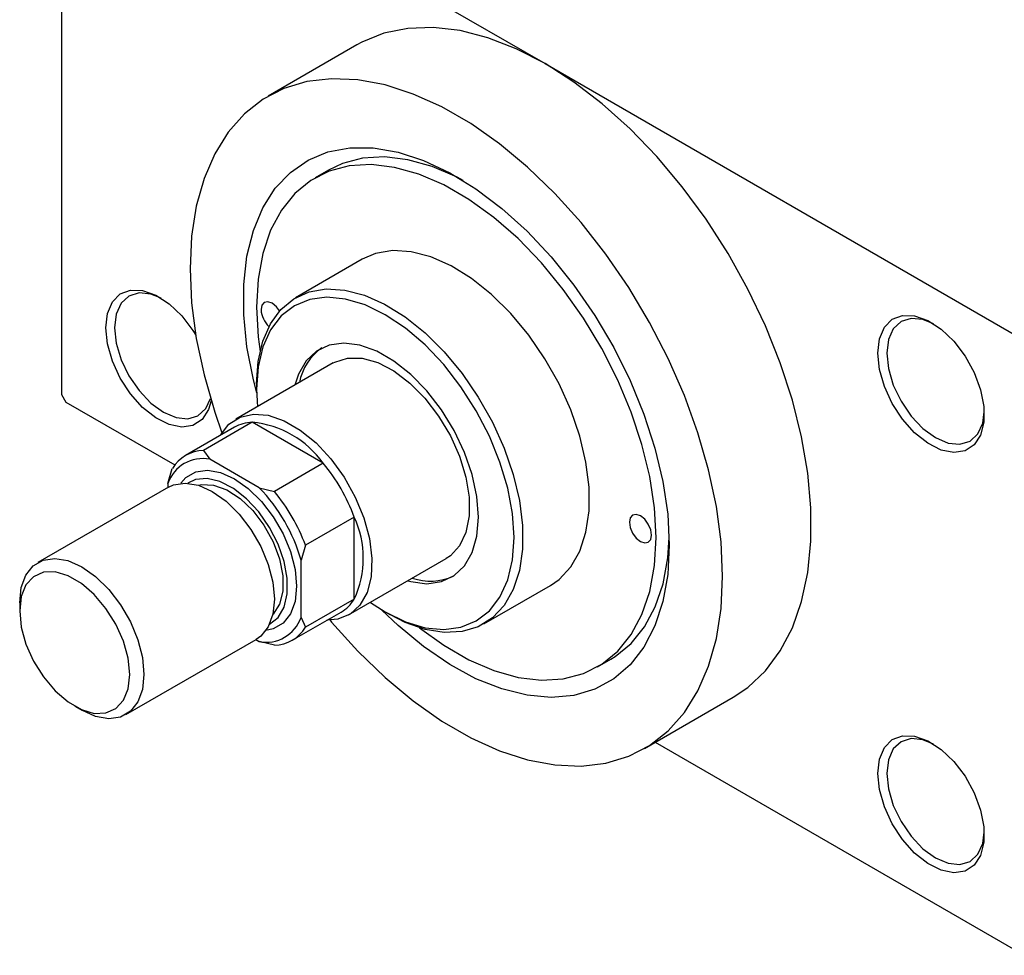
# Model space of a CAD drawing. Units: millimetres. Extents: x -156 to 462, y -105 to 292.
# Drawn here: x -156 to -78, y -105 to -31 of the extents above; entities that cross this region are included whole.
import ezdxf

# ---------------------------------------------------------------- set-up
doc = ezdxf.new("R2010")
doc.units = ezdxf.units.MM

msp = doc.modelspace()

# ---------------------------------------------------------------- linework, layer by layer
at = {"color": 7, "linetype": 'Continuous', "lineweight": 25}
for p, q in [((-153.089, -12.176), (-153.089, -60.358)), ((-152.735, -11.971), (-114.551, -34.009)), ((-129.547, -32.525), (-136.618, -36.606)), ((-114.551, -34.009), (-76.367, -56.047)), ((-131.809, -42.49), (-132.869, -43.102)), ((-129.12, -49.598), (-134.424, -52.659)), ((-131.424, -57.855), (-139.203, -62.344)), ((-137.532, -59.529), (-137.532, -59.937)), ((-153.089, -60.358), (-152.735, -60.97)), ((-137.532, -59.937), (-137.464, -61.341)), ((-152.735, -60.97), (-144.053, -65.98)), ((-137.886, -62.586), (-141.775, -64.831)), ((-132.229, -65.851), (-137.886, -62.586)), ((-139.306, -62.981), (-143.195, -65.226)), ((-141.775, -64.831), (-141.268, -65.531)), ((-137.331, -67.803), (-141.268, -65.531)), ((-132.229, -65.851), (-136.118, -68.095)), ((-144.603, -67.458), (-144.25, -66.261)), ((-144.603, -67.458), (-144.603, -67.77)), ((-144.567, -67.749), (-154.961, -73.749)), ((-137.331, -67.803), (-136.118, -68.095)), ((-129.754, -70.137), (-133.643, -72.382)), ((-129.754, -76.671), (-129.754, -70.137)), ((-133.643, -72.382), (-133.997, -73.579)), ((-133.997, -78.126), (-133.997, -73.579)), ((-130.205, -77.934), (-122.427, -73.445)), ((-119.428, -78.642), (-114.124, -75.581)), ((-129.754, -76.671), (-133.643, -78.915)), ((-156.412, -76.955), (-156.412, -77.608)), ((-134.698, -79.95), (-130.808, -77.705)), ((-133.997, -78.126), (-133.643, -78.915)), ((-127.285, -77.692), (-126.931, -77.896)), ((-147.963, -85.874), (-137.569, -79.875)), ((-137.604, -79.895), (-137.331, -80.053)), ((-136.118, -80.345), (-137.331, -80.053)), ((-110.375, -82.077), (-109.315, -81.464)), ((-106.626, -88.572), (-99.555, -84.491)), ((-152.03, -85.2), (-151.465, -85.526)), ((-105.768, -88.077), (-76.367, -105.045))]:
    msp.add_line(p, q, dxfattribs=at)
at = {"color": 7, "linetype": 'Continuous', "lineweight": 25, "flags": 128}
for points in [[(-114.551, -34.009), (-116.845, -32.829), (-119.111, -31.95), (-121.325, -31.382), (-123.458, -31.133), (-125.488, -31.204), (-127.389, -31.595), (-129.139, -32.302), (-129.547, -32.525)], [(-99.555, -84.491), (-98.383, -83.7), (-96.993, -82.39), (-95.809, -80.801), (-94.845, -78.95), (-94.111, -76.859), (-93.617, -74.554), (-93.369, -72.06), (-93.369, -69.407), (-93.617, -66.627), (-94.111, -63.751), (-94.845, -60.814), (-95.809, -57.85), (-96.993, -54.893), (-98.383, -51.979), (-99.963, -49.142), (-101.714, -46.414), (-103.615, -43.828), (-105.644, -41.414), (-107.778, -39.201), (-109.991, -37.214), (-112.258, -35.476), (-114.551, -34.009)], [(-100.409, -74.832), (-100.533, -72.112), (-100.905, -69.28), (-101.519, -66.369), (-102.37, -63.414), (-103.446, -60.449), (-104.735, -57.51), (-106.222, -54.63), (-107.889, -51.843), (-109.718, -49.182), (-111.686, -46.679), (-113.77, -44.362), (-115.947, -42.258), (-118.19, -40.394), (-120.474, -38.789), (-122.771, -37.463), (-125.054, -36.432), (-127.297, -35.708), (-129.474, -35.298), (-131.559, -35.209), (-133.527, -35.441), (-135.355, -35.991), (-137.023, -36.853), (-138.51, -38.016), (-139.799, -39.468), (-140.875, -41.191), (-141.725, -43.164), (-142.34, -45.366), (-142.711, -47.769), (-142.835, -50.346), (-142.711, -53.067), (-142.34, -55.899), (-141.725, -58.81), (-140.875, -61.765), (-140.303, -63.415)], [(-137.529, -60.24), (-137.794, -59.197), (-138.304, -56.563), (-138.561, -54.02), (-138.561, -51.607), (-138.304, -49.36), (-137.794, -47.314), (-137.039, -45.5), (-136.051, -43.944), (-134.844, -42.671), (-133.436, -41.7), (-131.849, -41.046), (-130.108, -40.719), (-128.237, -40.722), (-126.266, -41.058), (-124.225, -41.719), (-122.145, -42.698), (-120.056, -43.977), (-117.992, -45.539), (-115.982, -47.359), (-114.058, -49.41), (-112.248, -51.661), (-110.581, -54.078), (-109.081, -56.623), (-107.771, -59.26), (-106.671, -61.946), (-105.798, -64.642), (-105.164, -67.307), (-104.78, -69.901), (-104.652, -72.384), (-104.652, -72.384)], [(-121.075, -43.316), (-121.561, -43.062), (-123.543, -42.208), (-125.478, -41.665), (-127.336, -41.442), (-129.087, -41.543), (-130.703, -41.966), (-131.809, -42.49)], [(-124.551, -78.959), (-122.621, -80.351), (-120.623, -81.504), (-118.641, -82.359), (-116.706, -82.902), (-114.848, -83.125), (-113.097, -83.024), (-111.481, -82.6), (-110.024, -81.861), (-108.751, -80.818), (-107.68, -79.488), (-106.83, -77.891), (-106.212, -76.053), (-105.838, -74.002), (-105.712, -71.772), (-105.838, -69.396), (-106.212, -66.914), (-106.83, -64.363), (-107.68, -61.784), (-108.751, -59.218), (-110.024, -56.705), (-111.481, -54.285), (-113.097, -51.995), (-114.848, -49.873), (-116.706, -47.952), (-118.641, -46.261), (-120.623, -44.828), (-122.621, -43.675), (-124.603, -42.82), (-126.539, -42.277), (-128.396, -42.054), (-130.147, -42.155), (-131.764, -42.579), (-133.22, -43.318), (-134.494, -44.36), (-135.564, -45.691), (-136.415, -47.288), (-137.032, -49.126), (-137.407, -51.176), (-137.532, -53.407), (-137.532, -53.407)], [(-114.124, -75.581), (-113.439, -75.106), (-112.505, -74.111), (-111.785, -72.846), (-111.295, -71.341), (-111.047, -69.631), (-111.047, -67.755), (-111.295, -65.759), (-111.785, -63.688), (-112.505, -61.591), (-113.439, -59.518), (-114.565, -57.517), (-115.857, -55.635), (-117.283, -53.916), (-118.812, -52.4), (-120.406, -51.123), (-122.029, -50.114), (-123.642, -49.398), (-125.207, -48.992), (-126.689, -48.903), (-128.052, -49.136), (-129.12, -49.598)], [(-149.553, -55.048), (-149.42, -53.907), (-149.028, -52.991), (-148.403, -52.358), (-147.584, -52.048), (-146.621, -52.08), (-145.577, -52.453), (-144.515, -53.143), (-143.504, -54.106), (-142.606, -55.282), (-142.383, -55.64)], [(-145.141, -52.7), (-145.963, -52.373), (-146.901, -52.281), (-147.707, -52.53), (-148.325, -53.103), (-148.713, -53.962), (-148.846, -55.048)], [(-137.532, -59.529), (-137.408, -57.73), (-137.038, -56.118), (-136.431, -54.729), (-135.601, -53.596), (-134.568, -52.745), (-133.356, -52.197), (-131.993, -51.964), (-130.511, -52.052), (-128.945, -52.459), (-127.332, -53.175), (-125.709, -54.183), (-124.115, -55.46), (-122.587, -56.976), (-121.16, -58.696), (-119.869, -60.578), (-118.743, -62.579), (-117.808, -64.652), (-117.088, -66.749), (-116.598, -68.819), (-116.35, -70.816), (-116.35, -72.691), (-116.598, -74.402), (-117.088, -75.907), (-117.808, -77.172), (-118.743, -78.167), (-119.869, -78.868), (-121.16, -79.259), (-122.587, -79.332), (-124.115, -79.084), (-125.709, -78.521), (-126.931, -77.896)], [(-128.466, -76.931), (-127.279, -77.695), (-125.675, -78.475), (-124.111, -78.945), (-122.624, -79.091), (-121.253, -78.912), (-120.029, -78.412), (-118.984, -77.602), (-118.144, -76.503), (-117.528, -75.141), (-117.152, -73.551), (-117.026, -71.772), (-117.152, -69.846), (-117.528, -67.823), (-118.144, -65.751), (-118.984, -63.681), (-120.029, -61.665), (-121.253, -59.753), (-122.624, -57.99), (-124.111, -56.421), (-125.675, -55.084), (-127.279, -54.013), (-128.883, -53.233), (-130.447, -52.764), (-131.934, -52.617), (-133.306, -52.796), (-134.529, -53.297), (-135.574, -54.107), (-136.415, -55.206), (-137.03, -56.567), (-137.406, -58.157), (-137.532, -59.937), (-137.532, -59.937)], [(-135.702, -53.706), (-135.956, -53.373), (-136.295, -53.1), (-136.633, -52.983), (-136.92, -53.039), (-137.111, -53.259), (-137.179, -53.611)], [(-137.532, -53.407), (-137.407, -55.782), (-137.262, -56.936)], [(-88.035, -57.071), (-87.901, -55.929), (-87.51, -55.013), (-86.885, -54.38), (-86.065, -54.071), (-85.103, -54.103), (-84.058, -54.476), (-82.997, -55.165), (-81.986, -56.129), (-81.088, -57.305), (-80.36, -58.621), (-79.847, -59.993), (-79.583, -61.335), (-79.583, -62.563), (-79.847, -63.6), (-80.36, -64.381), (-81.088, -64.856), (-81.986, -64.996), (-82.997, -64.792), (-84.058, -64.256), (-85.103, -63.423), (-86.065, -62.345), (-86.885, -61.089), (-87.51, -59.734), (-87.901, -58.366), (-88.035, -57.071)], [(-83.609, -54.73), (-84.445, -54.396), (-85.383, -54.304), (-86.188, -54.552), (-86.807, -55.126), (-87.195, -55.985), (-87.328, -57.071)], [(-141.154, -60.877), (-141.366, -61.577), (-141.878, -62.358), (-142.606, -62.833), (-143.504, -62.973), (-144.515, -62.769), (-145.577, -62.233), (-146.621, -61.4), (-147.584, -60.322), (-148.403, -59.066), (-149.028, -57.712), (-149.42, -56.344), (-149.553, -55.048)], [(-148.846, -55.048), (-148.713, -56.287), (-148.325, -57.595), (-147.707, -58.882), (-146.901, -60.06), (-145.963, -61.05), (-144.957, -61.784), (-143.95, -62.212), (-143.012, -62.305), (-142.207, -62.056), (-141.589, -61.483), (-141.214, -60.675)], [(-125.485, -75.21), (-125.247, -75.274), (-123.97, -75.44), (-122.805, -75.279), (-121.792, -74.798), (-120.967, -74.011), (-120.356, -72.947), (-119.981, -71.642), (-119.854, -70.139), (-119.981, -68.491), (-120.356, -66.752), (-120.967, -64.983), (-121.792, -63.244), (-122.805, -61.594), (-123.97, -60.088), (-125.247, -58.779), (-126.594, -57.711), (-127.964, -56.921), (-129.311, -56.434), (-130.589, -56.268), (-131.753, -56.429), (-132.766, -56.911), (-133.592, -57.697), (-134.202, -58.761), (-134.483, -59.62)], [(-87.328, -57.071), (-87.195, -58.31), (-86.807, -59.617), (-86.188, -60.904), (-85.383, -62.083), (-84.445, -63.073), (-83.438, -63.807), (-82.432, -64.235), (-81.494, -64.328), (-80.688, -64.079), (-80.07, -63.505), (-79.682, -62.646), (-79.553, -61.758)], [(-131.424, -57.855), (-131.31, -57.793), (-130.292, -57.47), (-129.136, -57.482), (-127.889, -57.829), (-126.603, -58.496), (-125.33, -59.456), (-124.123, -60.669), (-123.03, -62.086), (-122.097, -63.65), (-121.361, -65.295), (-120.853, -66.954), (-120.594, -68.561), (-120.594, -70.048), (-120.853, -71.355), (-121.361, -72.428), (-122.097, -73.224), (-122.427, -73.445)], [(-140.432, -63.631), (-140.417, -63.605), (-139.736, -62.736), (-138.849, -62.17), (-137.792, -61.931), (-136.609, -62.027), (-135.348, -62.456), (-134.06, -63.199), (-132.799, -64.226), (-131.615, -65.495), (-130.558, -66.955), (-129.671, -68.545), (-128.99, -70.2), (-128.543, -71.853), (-128.348, -73.435), (-128.413, -74.883), (-128.736, -76.136), (-129.303, -77.144), (-130.091, -77.865), (-131.068, -78.27), (-131.934, -78.355)], [(-143.57, -67.436), (-143.17, -66.994), (-142.386, -66.541), (-141.448, -66.402), (-140.401, -66.583), (-139.3, -67.075), (-138.199, -67.854), (-137.152, -68.881), (-136.214, -70.104), (-135.43, -71.461), (-134.84, -72.885), (-134.474, -74.305), (-134.35, -75.649), (-134.474, -76.849), (-134.84, -77.846), (-135.43, -78.59), (-136.214, -79.042), (-136.798, -79.168)], [(-144.567, -67.749), (-144.154, -67.562), (-143.215, -67.422), (-142.169, -67.603), (-141.068, -68.096), (-139.966, -68.875), (-138.92, -69.901), (-137.982, -71.124), (-137.198, -72.481), (-136.608, -73.906), (-136.242, -75.325), (-136.118, -76.669), (-136.242, -77.869), (-136.608, -78.866), (-137.198, -79.61), (-137.569, -79.875)], [(-136.516, -78.686), (-136.499, -78.677), (-135.813, -78.129), (-135.334, -77.304), (-135.088, -76.247), (-135.088, -75.014), (-135.334, -73.673), (-135.813, -72.295), (-136.499, -70.955), (-137.355, -69.725), (-138.335, -68.672), (-139.386, -67.851), (-140.452, -67.308), (-141.474, -67.071), (-142.398, -67.154), (-143.011, -67.433)], [(-142.177, -67.601), (-141.927, -67.547), (-140.965, -67.579), (-139.92, -67.952), (-138.858, -68.642), (-137.847, -69.605), (-136.949, -70.781), (-136.221, -72.097), (-135.709, -73.469), (-135.444, -74.811), (-135.444, -76.039), (-135.709, -77.076), (-136.221, -77.857), (-136.245, -77.88)], [(-107.834, -70.547), (-107.766, -70.977), (-107.575, -71.419), (-107.288, -71.805), (-106.95, -72.078), (-106.612, -72.196), (-106.325, -72.14), (-106.133, -71.919), (-106.066, -71.568), (-106.133, -71.138), (-106.325, -70.696), (-106.612, -70.31), (-106.95, -70.037), (-107.288, -69.919), (-107.575, -69.975), (-107.766, -70.196), (-107.834, -70.547)], [(-109.315, -81.464), (-108.964, -81.249), (-107.69, -80.206), (-106.62, -78.876), (-105.769, -77.279), (-105.152, -75.441), (-104.777, -73.39), (-104.66, -71.757)], [(-104.652, -72.384), (-104.78, -74.718), (-105.164, -76.869), (-105.798, -78.803), (-106.671, -80.491), (-107.771, -81.908), (-109.081, -83.032), (-110.581, -83.846), (-112.248, -84.338), (-114.058, -84.5), (-115.982, -84.33), (-117.992, -83.83), (-120.056, -83.009), (-122.145, -81.878), (-124.225, -80.454), (-126.266, -78.76), (-127.545, -77.538)], [(-156.412, -76.955), (-156.288, -75.754), (-155.922, -74.757), (-155.332, -74.014), (-154.548, -73.561), (-153.61, -73.421), (-152.564, -73.602), (-151.462, -74.095), (-150.361, -74.874), (-149.315, -75.9), (-148.376, -77.123), (-147.592, -78.481), (-147.003, -79.905), (-146.637, -81.324), (-146.512, -82.668), (-146.637, -83.868), (-147.003, -84.865), (-147.592, -85.609), (-148.376, -86.062), (-149.315, -86.201), (-150.361, -86.02), (-151.462, -85.528), (-151.465, -85.526)], [(-156.412, -77.608), (-156.285, -78.893), (-155.91, -80.25), (-155.309, -81.601), (-154.518, -82.867), (-153.582, -83.975), (-152.556, -84.859), (-151.499, -85.469), (-150.473, -85.769), (-149.537, -85.742), (-148.746, -85.389), (-148.146, -84.731), (-147.771, -83.806), (-147.644, -82.668), (-147.771, -81.383), (-148.146, -80.025), (-148.746, -78.674), (-149.537, -77.408), (-150.473, -76.301), (-151.499, -75.416), (-152.556, -74.807), (-153.582, -74.506), (-154.518, -74.534), (-155.309, -74.886), (-155.91, -75.544), (-156.285, -76.469), (-156.412, -77.608)], [(-131.683, -78.352), (-131.559, -78.5), (-129.474, -80.817), (-127.297, -82.92), (-125.054, -84.785), (-122.771, -86.39), (-120.474, -87.715), (-118.19, -88.747), (-115.947, -89.471), (-113.77, -89.88), (-111.686, -89.969), (-109.718, -89.738), (-107.889, -89.188), (-106.222, -88.326), (-104.735, -87.162), (-103.446, -85.711), (-102.37, -83.988), (-101.519, -82.014), (-100.905, -79.813), (-100.533, -77.409), (-100.409, -74.832)], [(-88.035, -90.553), (-87.901, -89.412), (-87.51, -88.496), (-86.885, -87.863), (-86.065, -87.553), (-85.103, -87.585), (-84.058, -87.958), (-82.997, -88.648), (-81.986, -89.611), (-81.088, -90.787), (-80.36, -92.103), (-79.847, -93.475), (-79.583, -94.817), (-79.583, -96.045), (-79.847, -97.082), (-80.36, -97.863), (-81.088, -98.338), (-81.986, -98.478), (-82.997, -98.274), (-84.058, -97.738), (-85.103, -96.905), (-86.065, -95.827), (-86.885, -94.571), (-87.51, -93.217), (-87.901, -91.849), (-88.035, -90.553)], [(-83.609, -88.212), (-84.445, -87.878), (-85.383, -87.786), (-86.188, -88.035), (-86.807, -88.608), (-87.195, -89.467), (-87.328, -90.553)], [(-87.328, -90.553), (-87.195, -91.792), (-86.807, -93.1), (-86.188, -94.387), (-85.383, -95.565), (-84.445, -96.555), (-83.438, -97.289), (-82.432, -97.717), (-81.494, -97.81), (-80.688, -97.561), (-80.07, -96.987), (-79.682, -96.128), (-79.553, -95.24)]]:
    msp.add_lwpolyline(points, dxfattribs=at)
at = {"color": 7, "linetype": 'Continuous', "lineweight": 25}
for centre, radius, start, end in [((-135.214, -53.507), 1.968, 183.0359, 227.1706), ((-129.827, -60.247), 4.382, 125.12314, 169.07007), ((-137.802, -65.637), 3.052, 91.57752, 119.52974), ((-138.59, -70.34), 7.786, 35.20914, 84.80848), ((-141.707, -67.805), 2.975, 91.30861, 148.72663), ((-141.824, -68.419), 2.941, 79.11697, 160.91827), ((-143.34, -75.124), 14.472, 20.15351, 39.8465), ((-146.872, -77.162), 13.365, 15.55109, 44.44891), ((-147.229, -77.368), 14.472, 20.15351, 39.8465), ((-136.828, -73.404), 7.792, 335.21323, 24.78677), ((-123.708, -70.682), 4.552, 251.77487, 293.99667), ((-132.347, -75.082), 3.041, 300.3962, 328.51196), ((-136.776, -77.165), 2.941, 259.11697, 340.91827), ((-136.186, -77.371), 2.975, 271.30861, 328.72663)]:
    msp.add_arc(centre, radius, start, end, dxfattribs=at)

doc.saveas('drawing.dxf')
